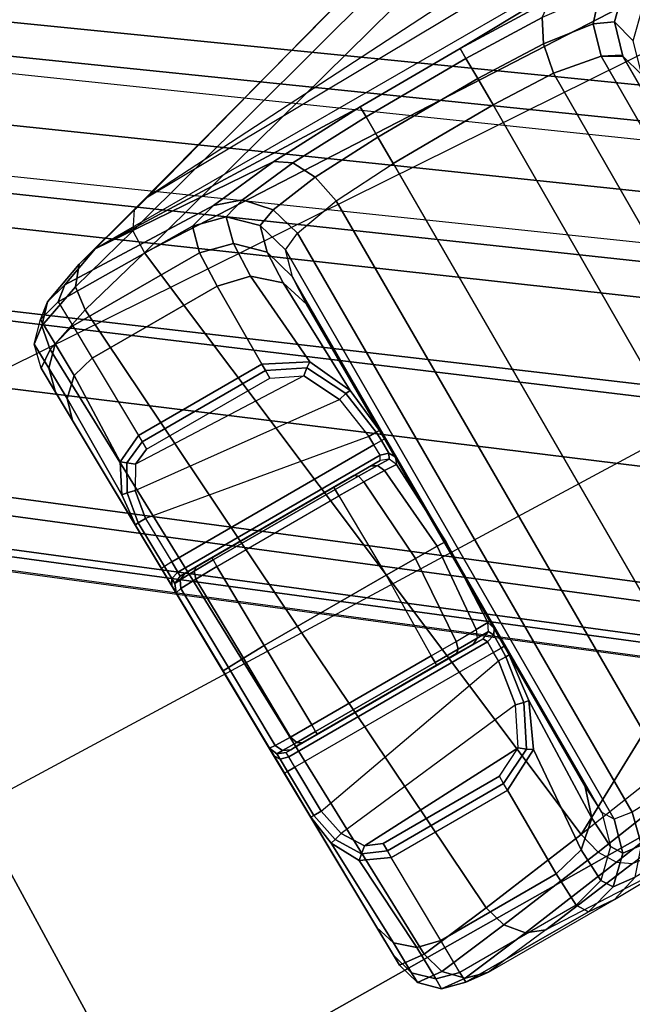
# Model space of a CAD drawing. Units: inches. Extents: x -8 to 290, y -16 to 156.
# Drawn here: x 99 to 99, y 19 to 20 of the extents above; entities that cross this region are included whole.
import ezdxf

# ---------------------------------------------------------------- set-up
doc = ezdxf.new("R2010")
doc.units = ezdxf.units.IN
doc.header["$MEASUREMENT"] = 0
for name, color, linetype in [('A-FURN', 7, 'Continuous'), ('SEAT-BASE', 5, 'Continuous'), ('SEAT-CHASSIS', 5, 'Continuous'), ('SEAT-FABRIC', 5, 'Continuous'), ('SEAT-FRAME', 5, 'Continuous'), ('SEAT-FRAMEEDGE', 5, 'Continuous')]:
    doc.layers.add(name, color=color, linetype=linetype)

# ---------------------------------------------------------------- blocks, each defined once
blk = doc.blocks.new('1cosm_midback_arms_0t')
at = {"layer": 'SEAT-BASE'}
for points in [[(7.2914, 10.7637, 4.6922), (0.4658, 1.9393, 7.7766), (0.4424, 1.9419, 7.726), (7.2698, 10.763, 4.6427)], [(7.2698, 10.763, 4.6427), (6.8454, 10.211, 4.77), (0.9754, 2.6298, 7.4436), (0.4424, 1.9419, 7.726)], [(7.3323, 10.7417, 4.7197), (0.508, 1.9129, 7.8018), (0.4658, 1.9393, 7.7766), (7.2914, 10.7637, 4.6922)], [(7.4859, 10.63, 4.7496), (0.7962, 1.7036, 7.8317), (0.508, 1.9129, 7.8018), (7.3323, 10.7417, 4.7197)], [(7.6412, 10.5172, 4.7597), (1.0852, 1.4936, 7.8418), (0.7962, 1.7036, 7.8317), (7.4859, 10.63, 4.7496)], [(7.7965, 10.4044, 4.7496), (1.3742, 1.2836, 7.8317), (1.0852, 1.4936, 7.8418), (7.6412, 10.5172, 4.7597)], [(7.9501, 10.2928, 4.7197), (1.6623, 1.0743, 7.8018), (1.3742, 1.2836, 7.8317), (7.7965, 10.4044, 4.7496)], [(7.9837, 10.2607, 4.6922), (1.7004, 1.0423, 7.7766), (1.6623, 1.0743, 7.8018), (7.9501, 10.2928, 4.7197)], [(7.9897, 10.2399, 4.6427), (1.7101, 1.0208, 7.726), (1.7004, 1.0423, 7.7766), (7.9837, 10.2607, 4.6922)], [(1.7101, 1.0208, 7.726), (2.1997, 1.7404, 7.4436), (7.5959, 9.6658, 4.77), (7.9897, 10.2399, 4.6427)], [(6.8454, 10.211, 4.77), (0.9754, 2.6298, 7.4436), (0.9834, 2.5971, 7.3655), (6.8519, 10.1815, 4.7009)], [(6.8519, 10.1815, 4.7009), (0.9834, 2.5971, 7.3655), (1.0298, 2.5447, 7.3173), (6.8892, 10.1359, 4.6539)], [(6.8892, 10.1359, 4.6539), (1.0298, 2.5447, 7.3173), (1.343, 2.6014, 7.1322), (6.9772, 10.0734, 4.5728)], [(6.8892, 10.1359, 4.6539), (1.0298, 2.5447, 7.3173), (1.343, 2.6014, 7.1322), (6.9772, 10.0734, 4.5728)], [(6.9772, 10.0734, 4.5728), (1.343, 2.6014, 7.1322), (1.6073, 2.7163, 6.9012), (7.0442, 10.0311, 4.4629)], [(6.9772, 10.0734, 4.5728), (1.343, 2.6014, 7.1322), (1.6073, 2.7163, 6.9012), (7.0442, 10.0311, 4.4629)], [(7.0442, 10.0311, 4.4629), (1.6073, 2.7163, 6.9012), (1.9486, 2.9467, 6.4814), (7.1217, 9.9895, 4.2405)], [(7.0442, 10.0311, 4.4629), (1.6073, 2.7163, 6.9012), (1.9486, 2.9467, 6.4814), (7.1217, 9.9895, 4.2405)], [(7.1217, 9.9895, 4.2405), (1.9486, 2.9467, 6.4814), (2.1944, 3.1839, 6.0034), (7.1552, 9.976, 4.0039)], [(7.1217, 9.9895, 4.2405), (1.9486, 2.9467, 6.4814), (2.1944, 3.1839, 6.0034), (7.1552, 9.976, 4.0039)], [(2.1944, 3.1839, 6.0034), (1.3582, 1.9698, 5.1688), (7.0015, 9.7371, 3.5866), (7.1552, 9.976, 4.0039)], [(7.2766, 9.8878, 4.0039), (7.097, 9.6677, 3.5866), (1.4537, 1.9004, 5.1688), (2.35, 3.0708, 6.0034)], [(7.2766, 9.8878, 4.0039), (2.35, 3.0708, 6.0034), (2.2003, 2.7638, 6.4814), (7.2999, 9.86, 4.2405)], [(7.2766, 9.8878, 4.0039), (2.35, 3.0708, 6.0034), (2.2003, 2.7638, 6.4814), (7.2999, 9.86, 4.2405)], [(7.2999, 9.86, 4.2405), (2.2003, 2.7638, 6.4814), (2.0867, 2.368, 6.9012), (7.3634, 9.7992, 4.4629)], [(7.2999, 9.86, 4.2405), (2.2003, 2.7638, 6.4814), (2.0867, 2.368, 6.9012), (7.3634, 9.7992, 4.4629)], [(7.3634, 9.7992, 4.4629), (2.0867, 2.368, 6.9012), (2.0591, 2.0811, 7.1322), (7.4243, 9.7486, 4.5728)], [(7.3634, 9.7992, 4.4629), (2.0867, 2.368, 6.9012), (2.0591, 2.0811, 7.1322), (7.4243, 9.7486, 4.5728)], [(7.4243, 9.7486, 4.5728), (2.0591, 2.0811, 7.1322), (2.102, 1.7658, 7.3173), (7.5109, 9.6842, 4.6539)], [(7.4243, 9.7486, 4.5728), (2.0591, 2.0811, 7.1322), (2.102, 1.7658, 7.3173), (7.5109, 9.6842, 4.6539)], [(1.4537, 1.9004, 5.1688), (1.3582, 1.9698, 5.1688), (7.0015, 9.7371, 3.5866), (7.097, 9.6677, 3.5866)], [(7.5109, 9.6842, 4.6539), (2.102, 1.7658, 7.3173), (2.1661, 1.7378, 7.3655), (7.5658, 9.6628, 4.7009)], [(7.5658, 9.6628, 4.7009), (2.1661, 1.7378, 7.3655), (2.1997, 1.7404, 7.4436), (7.5959, 9.6658, 4.77)]]:
    blk.add_3dface(points, dxfattribs=at)
at = {"layer": 'SEAT-CHASSIS'}
for points in [[(5.3315, 8.8909, 20.136), (6.1308, 8.9049, 20.0833), (6.1444, 8.8852, 19.9147), (5.3283, 8.8601, 19.948)], [(6.0986, 8.9042, 20.6231), (6.1308, 8.9049, 20.0833), (5.3315, 8.8909, 20.136), (5.3446, 8.891, 20.611)], [(6.0986, 8.9042, 20.6231), (5.3446, 8.891, 20.611), (5.3818, 8.8917, 20.7643), (6.0607, 8.9035, 20.7666)], [(5.3818, 8.8917, 20.7643), (6.0607, 8.9035, 20.7666), (5.8626, 8.9, 20.9228), (5.5882, 8.8952, 20.9256)], [(5.8626, 8.9, 20.9228), (5.5882, 8.8952, 20.9256), (5.6117, 8.8956, 20.9353), (5.8394, 8.8996, 20.9332)], [(5.6117, 8.8956, 20.9353), (5.8394, 8.8996, 20.9332), (5.83, 8.8995, 20.9568), (5.6217, 8.8958, 20.9589)], [(5.7256, 8.8902, 21.0058), (5.6211, 8.8885, 20.9927), (5.6217, 8.8958, 20.9644), (5.7252, 8.8976, 20.978)], [(5.83, 8.8995, 20.9568), (5.6217, 8.8958, 20.9589), (5.6217, 8.8958, 20.9644), (5.8301, 8.8995, 20.9621)], [(5.6217, 8.8958, 20.9644), (5.8301, 8.8995, 20.9621), (5.7252, 8.8976, 20.978)], [(5.8313, 8.8922, 20.9905), (5.7256, 8.8902, 21.0058), (5.7252, 8.8976, 20.978), (5.8301, 8.8995, 20.9621)], [(5.8394, 8.8996, 20.9332), (5.83, 8.8995, 20.9568), (5.8399, 8.8955, 20.9567), (5.8465, 8.8956, 20.94)], [(5.83, 8.8995, 20.9568), (5.8301, 8.8995, 20.9621), (5.84, 8.8955, 20.962), (5.8399, 8.8955, 20.9567)], [(5.8313, 8.8922, 20.9905), (5.8301, 8.8995, 20.9621), (5.84, 8.8955, 20.962), (5.8406, 8.8878, 20.9882)], [(5.8626, 8.9, 20.9228), (5.8394, 8.8996, 20.9332), (5.8465, 8.8956, 20.94), (5.8629, 8.896, 20.9327)], [(5.9209, 8.901, 20.9212), (6.0607, 8.9035, 20.7666), (5.8626, 8.9, 20.9228)], [(5.9212, 8.897, 20.9311), (5.8629, 8.896, 20.9327), (5.8626, 8.9, 20.9228), (5.9209, 8.901, 20.9212)], [(5.9215, 8.8871, 20.9351), (5.8632, 8.8861, 20.9367), (5.8629, 8.896, 20.9327), (5.9212, 8.897, 20.9311)], [(6.0859, 8.8964, 20.7789), (5.9586, 8.897, 20.9227), (5.9209, 8.901, 20.9212), (6.0607, 8.9035, 20.7666)], [(5.9574, 8.8909, 20.931), (5.9212, 8.897, 20.9311), (5.9209, 8.901, 20.9212), (5.9586, 8.897, 20.9227)], [(5.9553, 8.8814, 20.9342), (5.9215, 8.8871, 20.9351), (5.9212, 8.897, 20.9311), (5.9574, 8.8909, 20.931)], [(5.9874, 8.8738, 20.9311), (5.9574, 8.8909, 20.931), (5.9586, 8.897, 20.9227), (5.9922, 8.88, 20.9247)], [(6.1045, 8.8761, 20.7878), (5.9922, 8.88, 20.9247), (5.9586, 8.897, 20.9227), (6.0859, 8.8964, 20.7789)], [(6.1265, 8.8971, 20.6248), (6.0859, 8.8964, 20.7789), (6.0607, 8.9035, 20.7666), (6.0986, 8.9042, 20.6231)], [(6.1471, 8.8769, 20.626), (6.1045, 8.8761, 20.7878), (6.0859, 8.8964, 20.7789), (6.1265, 8.8971, 20.6248)], [(6.0986, 8.9042, 20.6231), (6.1308, 8.9049, 20.0833), (6.1588, 8.8978, 20.0849), (6.1265, 8.8971, 20.6248)], [(6.1265, 8.8971, 20.6248), (6.1588, 8.8978, 20.0849), (6.1794, 8.8775, 20.0861), (6.1471, 8.8769, 20.626)], [(6.1588, 8.8978, 20.0849), (6.1725, 8.8797, 19.9197), (6.1444, 8.8852, 19.9147), (6.1308, 8.9049, 20.0833)], [(6.1794, 8.8775, 20.0861), (6.1931, 8.8605, 19.9271), (6.1725, 8.8797, 19.9197), (6.1588, 8.8978, 20.0849)], [(5.3315, 8.8909, 20.136), (5.3283, 8.8601, 19.948), (5.3007, 8.8524, 19.95), (5.3038, 8.8831, 20.1367)], [(5.3446, 8.891, 20.611), (5.3315, 8.8909, 20.136), (5.3038, 8.8831, 20.1367), (5.3169, 8.8832, 20.6117)], [(5.3818, 8.8917, 20.7643), (5.3446, 8.891, 20.611), (5.3169, 8.8832, 20.6117), (5.3569, 8.8839, 20.7763)], [(5.4918, 8.8889, 20.9274), (5.3569, 8.8839, 20.7763), (5.3388, 8.8634, 20.7852), (5.4587, 8.871, 20.93)], [(5.5294, 8.8942, 20.9252), (5.3818, 8.8917, 20.7643), (5.3569, 8.8839, 20.7763), (5.4918, 8.8889, 20.9274)], [(5.5882, 8.8952, 20.9256), (5.3818, 8.8917, 20.7643), (5.5294, 8.8942, 20.9252)], [(5.4918, 8.8889, 20.9274), (5.4587, 8.871, 20.93), (5.4638, 8.8649, 20.9364), (5.4933, 8.8829, 20.9357)], [(5.5294, 8.8942, 20.9252), (5.4918, 8.8889, 20.9274), (5.4933, 8.8829, 20.9357), (5.5294, 8.8901, 20.935)], [(5.5294, 8.8901, 20.935), (5.4933, 8.8829, 20.9357), (5.4959, 8.8734, 20.9388), (5.5295, 8.8803, 20.9391)], [(5.5882, 8.8952, 20.9256), (5.5294, 8.8942, 20.9252), (5.5294, 8.8901, 20.935), (5.5882, 8.8912, 20.9354)], [(5.5882, 8.8912, 20.9354), (5.5294, 8.8901, 20.935), (5.5295, 8.8803, 20.9391), (5.5883, 8.8813, 20.9395)], [(5.6117, 8.8956, 20.9353), (5.5882, 8.8952, 20.9256), (5.5882, 8.8912, 20.9354), (5.6049, 8.8915, 20.9423)], [(5.6049, 8.8915, 20.9423), (5.5882, 8.8912, 20.9354), (5.5883, 8.8813, 20.9395), (5.6021, 8.8816, 20.9453)], [(5.6119, 8.8916, 20.959), (5.6049, 8.8915, 20.9423), (5.6021, 8.8816, 20.9453), (5.6079, 8.8818, 20.959)], [(5.6217, 8.8958, 20.9589), (5.6117, 8.8956, 20.9353), (5.6049, 8.8915, 20.9423), (5.6119, 8.8916, 20.959)], [(5.6119, 8.8916, 20.9645), (5.6119, 8.884, 20.9906), (5.6081, 8.8755, 20.9857), (5.6079, 8.8818, 20.9646)], [(5.6119, 8.8916, 20.9645), (5.6119, 8.8916, 20.959), (5.6079, 8.8818, 20.959), (5.6079, 8.8818, 20.9646)], [(5.6211, 8.8885, 20.9927), (5.6207, 8.8683, 21.0137), (5.6118, 8.8654, 21.0091), (5.6119, 8.884, 20.9906)], [(5.6217, 8.8958, 20.9644), (5.6211, 8.8885, 20.9927), (5.6119, 8.884, 20.9906), (5.6119, 8.8916, 20.9645)], [(5.6217, 8.8958, 20.9644), (5.6217, 8.8958, 20.9589), (5.6119, 8.8916, 20.959), (5.6119, 8.8916, 20.9645)], [(5.7261, 8.8698, 21.0262), (5.6207, 8.8683, 21.0137), (5.6211, 8.8885, 20.9927), (5.7256, 8.8902, 21.0058)], [(5.8322, 8.8719, 21.0115), (5.7261, 8.8698, 21.0262), (5.7256, 8.8902, 21.0058), (5.8313, 8.8922, 20.9905)], [(5.8322, 8.8719, 21.0115), (5.8313, 8.8922, 20.9905), (5.8406, 8.8878, 20.9882), (5.8411, 8.8689, 21.0069)], [(5.8465, 8.8956, 20.94), (5.8399, 8.8955, 20.9567), (5.8441, 8.8857, 20.9566), (5.8496, 8.8858, 20.9428)], [(5.8399, 8.8955, 20.9567), (5.84, 8.8955, 20.962), (5.8441, 8.8857, 20.962), (5.8441, 8.8857, 20.9566)], [(5.8406, 8.8878, 20.9882), (5.84, 8.8955, 20.962), (5.8441, 8.8857, 20.962), (5.8443, 8.8793, 20.9833)], [(5.8411, 8.8689, 21.0069), (5.8406, 8.8878, 20.9882), (5.8443, 8.8793, 20.9833), (5.8445, 8.864, 20.9983)], [(5.8441, 8.8857, 20.9566), (5.8441, 8.6203, 20.9566), (5.8494, 8.6175, 20.9429), (5.8496, 8.8858, 20.9428)], [(5.8443, 8.8793, 20.9833), (5.8443, 8.6336, 20.9811), (5.8441, 8.6203, 20.9566), (5.8441, 8.8857, 20.962)], [(5.8441, 8.6203, 20.9566), (5.8441, 8.8857, 20.962), (5.8441, 8.8857, 20.9566)], [(5.8629, 8.896, 20.9327), (5.8465, 8.8956, 20.94), (5.8496, 8.8858, 20.9428), (5.8632, 8.8861, 20.9367)], [(5.8496, 8.8858, 20.9428), (5.8494, 8.6175, 20.9429), (5.8632, 8.6177, 20.9367), (5.8632, 8.8861, 20.9367)], [(5.8632, 8.6177, 20.9367), (5.8745, 8.6178, 20.9364), (5.9215, 8.8871, 20.9351), (5.8632, 8.8861, 20.9367)], [(5.9553, 8.8814, 20.9342), (5.928, 8.6258, 20.935), (5.8745, 8.6178, 20.9364), (5.9215, 8.8871, 20.9351)], [(5.9813, 8.8661, 20.9335), (5.9553, 8.8814, 20.9342), (5.9574, 8.8909, 20.931), (5.9874, 8.8738, 20.9311)], [(5.3038, 8.8831, 20.1367), (5.3007, 8.8524, 19.95), (5.2807, 8.8328, 19.9562), (5.2837, 8.8625, 20.1373)], [(5.3169, 8.8832, 20.6117), (5.3038, 8.8831, 20.1367), (5.2837, 8.8625, 20.1373), (5.2968, 8.8627, 20.6123)], [(5.3569, 8.8839, 20.7763), (5.3169, 8.8832, 20.6117), (5.2968, 8.8627, 20.6123), (5.3388, 8.8634, 20.7852)], [(5.3283, 8.8601, 19.948), (6.1444, 8.8852, 19.9147), (6.1636, 8.8276, 19.7709), (5.3386, 8.7717, 19.7795)], [(5.4933, 8.8829, 20.9357), (5.4638, 8.8649, 20.9364), (5.4701, 8.8574, 20.9387), (5.4959, 8.8734, 20.9388)], [(5.5235, 8.6258, 20.939), (5.4959, 8.8734, 20.9388), (5.5295, 8.8803, 20.9391), (5.577, 8.6178, 20.9394)], [(5.5295, 8.8803, 20.9391), (5.577, 8.6178, 20.9394), (5.5883, 8.6177, 20.9395), (5.5883, 8.8813, 20.9395)], [(5.6021, 8.8816, 20.9453), (5.6022, 8.6175, 20.9454), (5.5883, 8.6177, 20.9395), (5.5883, 8.8813, 20.9395)], [(5.6079, 8.8818, 20.959), (5.6079, 8.6203, 20.959), (5.6022, 8.6175, 20.9454), (5.6021, 8.8816, 20.9453)], [(5.6081, 8.6336, 20.9835), (5.6081, 8.8755, 20.9857), (5.6079, 8.8818, 20.9646), (5.6079, 8.6203, 20.959)], [(5.6079, 8.8818, 20.9646), (5.6079, 8.6203, 20.959), (5.6079, 8.8818, 20.959)], [(5.6119, 8.884, 20.9906), (5.6118, 8.8654, 21.0091), (5.6083, 8.8604, 21.0007), (5.6081, 8.8755, 20.9857)], [(5.6083, 8.8604, 21.0007), (5.6083, 8.6553, 21.0002), (5.6081, 8.6336, 20.9835), (5.6081, 8.8755, 20.9857)], [(5.8445, 8.6553, 20.9978), (5.8445, 8.864, 20.9983), (5.8443, 8.8793, 20.9833), (5.8443, 8.6336, 20.9811)], [(5.9722, 8.648, 20.9337), (5.9813, 8.8661, 20.9335), (5.9553, 8.8814, 20.9342), (5.928, 8.6258, 20.935)], [(5.9995, 8.8466, 20.9313), (5.9874, 8.8738, 20.9311), (5.9922, 8.88, 20.9247), (6.008, 8.8466, 20.9261)], [(6.1113, 8.8483, 20.7909), (6.008, 8.8466, 20.9261), (5.9922, 8.88, 20.9247), (6.1045, 8.8761, 20.7878)], [(6.1546, 8.849, 20.6264), (6.1113, 8.8483, 20.7909), (6.1045, 8.8761, 20.7878), (6.1471, 8.8769, 20.626)], [(6.1725, 8.8797, 19.9197), (6.1919, 8.8242, 19.7778), (6.1636, 8.8276, 19.7709), (6.1444, 8.8852, 19.9147)], [(6.1471, 8.8769, 20.626), (6.1794, 8.8775, 20.0861), (6.1869, 8.8497, 20.0865), (6.1546, 8.849, 20.6264)], [(6.1931, 8.8605, 19.9271), (6.2124, 8.8074, 19.7905), (6.1919, 8.8242, 19.7778), (6.1725, 8.8797, 19.9197)], [(6.1869, 8.8497, 20.0865), (6.2002, 8.8333, 19.9347), (6.1931, 8.8605, 19.9271), (6.1794, 8.8775, 20.0861)], [(5.3388, 8.8634, 20.7852), (5.2968, 8.8627, 20.6123), (5.2894, 8.8349, 20.6125), (5.3322, 8.8356, 20.7886)], [(5.4587, 8.871, 20.93), (5.3388, 8.8634, 20.7852), (5.3322, 8.8356, 20.7886), (5.4433, 8.8373, 20.9318)], [(5.4587, 8.871, 20.93), (5.4433, 8.8373, 20.9318), (5.452, 8.8373, 20.9368), (5.4638, 8.8649, 20.9364)], [(5.4638, 8.8649, 20.9364), (5.452, 8.8373, 20.9368), (5.4618, 8.8373, 20.9386), (5.4701, 8.8574, 20.9387)], [(5.4701, 8.8574, 20.9387), (5.4793, 8.648, 20.9387), (5.5235, 8.6258, 20.939), (5.4959, 8.8734, 20.9388)], [(5.6118, 8.8654, 21.0091), (5.6118, 8.8402, 21.0159), (5.6083, 8.8402, 21.0061), (5.6083, 8.8604, 21.0007)], [(5.6207, 8.8683, 21.0137), (5.6206, 8.8402, 21.0215), (5.6118, 8.8402, 21.0159), (5.6118, 8.8654, 21.0091)], [(5.7267, 8.842, 21.0336), (5.6206, 8.8402, 21.0215), (5.6207, 8.8683, 21.0137), (5.7261, 8.8698, 21.0262)], [(5.8326, 8.8437, 21.0194), (5.7267, 8.842, 21.0336), (5.7261, 8.8698, 21.0262), (5.8322, 8.8719, 21.0115)], [(5.8326, 8.8437, 21.0194), (5.8322, 8.8719, 21.0115), (5.8411, 8.8689, 21.0069), (5.8413, 8.8437, 21.0136)], [(5.8413, 8.8437, 21.0136), (5.8411, 8.8689, 21.0069), (5.8445, 8.864, 20.9983), (5.8445, 8.8437, 21.0037)], [(5.8445, 8.8437, 21.0037), (5.8445, 8.6818, 21.0037), (5.8445, 8.6553, 20.9978), (5.8445, 8.864, 20.9983)], [(5.9897, 8.8466, 20.9332), (5.9897, 8.683, 20.9332), (5.9722, 8.648, 20.9337), (5.9813, 8.8661, 20.9335)], [(5.9897, 8.8466, 20.9332), (5.9813, 8.8661, 20.9335), (5.9874, 8.8738, 20.9311), (5.9995, 8.8466, 20.9313)], [(5.2837, 8.8625, 20.1373), (5.2807, 8.8328, 19.9562), (5.2732, 8.8065, 19.9651), (5.2763, 8.8347, 20.1375)], [(5.2968, 8.8627, 20.6123), (5.2837, 8.8625, 20.1373), (5.2763, 8.8347, 20.1375), (5.2894, 8.8349, 20.6125)], [(5.3007, 8.8524, 19.95), (5.3113, 8.7639, 19.7823), (5.291, 8.747, 19.7929), (5.2807, 8.8328, 19.9562)], [(5.3283, 8.8601, 19.948), (5.3386, 8.7717, 19.7795), (5.3113, 8.7639, 19.7823), (5.3007, 8.8524, 19.95)], [(5.4618, 8.8373, 20.9386), (5.4618, 8.683, 20.9386), (5.4793, 8.648, 20.9387), (5.4701, 8.8574, 20.9387)], [(5.6083, 8.6818, 21.0061), (5.6083, 8.8402, 21.0061), (5.6083, 8.8604, 21.0007), (5.6083, 8.6553, 21.0002)], [(6.2002, 8.8333, 19.9347), (6.2184, 8.7826, 19.805), (6.2124, 8.8074, 19.7905), (6.1931, 8.8605, 19.9271)], [(5.6118, 8.8402, 21.0159), (5.6118, 8.6818, 21.0159), (5.6083, 8.6818, 21.0061), (5.6083, 8.8402, 21.0061)], [(5.6206, 8.8402, 21.0215), (5.6206, 8.6818, 21.0215), (5.6118, 8.6818, 21.0159), (5.6118, 8.8402, 21.0159)], [(5.7267, 8.842, 21.0336), (5.7267, 8.6805, 21.0336), (5.6206, 8.6818, 21.0215), (5.6206, 8.8402, 21.0215)], [(5.8326, 8.8437, 21.0194), (5.8326, 8.6818, 21.0194), (5.7267, 8.6805, 21.0336), (5.7267, 8.842, 21.0336)], [(5.8326, 8.8437, 21.0194), (5.8326, 8.6818, 21.0194), (5.8413, 8.6818, 21.0136), (5.8413, 8.8437, 21.0136)], [(5.8413, 8.8437, 21.0136), (5.8413, 8.6818, 21.0136), (5.8445, 8.6818, 21.0037), (5.8445, 8.8437, 21.0037)], [(5.9897, 8.8466, 20.9332), (5.9897, 8.683, 20.9332), (5.9995, 8.6831, 20.9313), (5.9995, 8.8466, 20.9313)], [(5.9995, 8.8466, 20.9313), (5.9995, 8.6831, 20.9313), (6.008, 8.683, 20.9261), (6.008, 8.8466, 20.9261)], [(6.008, 8.8466, 20.9261), (6.008, 8.683, 20.9261), (6.1113, 8.6826, 20.7909), (6.1113, 8.8483, 20.7909)], [(6.1113, 8.8483, 20.7909), (6.1113, 8.6826, 20.7909), (6.1546, 8.6809, 20.6264), (6.1546, 8.849, 20.6264)], [(6.1546, 8.849, 20.6264), (6.1546, 8.6809, 20.6264), (6.1852, 8.6726, 20.1145), (6.1869, 8.8497, 20.0865)], [(6.1935, 8.6401, 20.0008), (6.2002, 8.8333, 19.9347), (6.1869, 8.8497, 20.0865), (6.1852, 8.6726, 20.1145)], [(5.2759, 8.6722, 20.1203), (5.2763, 8.8347, 20.1375), (5.2732, 8.8065, 19.9651), (5.273, 8.6393, 20.0024)], [(5.2807, 8.8328, 19.9562), (5.291, 8.747, 19.7929), (5.2823, 8.725, 19.8088), (5.2732, 8.8065, 19.9651)], [(5.2894, 8.6806, 20.6125), (5.2894, 8.8349, 20.6125), (5.2763, 8.8347, 20.1375), (5.2759, 8.6722, 20.1203)], [(5.3322, 8.8356, 20.7886), (5.3322, 8.6826, 20.7886), (5.2894, 8.6806, 20.6125), (5.2894, 8.8349, 20.6125)], [(5.4433, 8.8373, 20.9318), (5.4433, 8.683, 20.9318), (5.3322, 8.6826, 20.7886), (5.3322, 8.8356, 20.7886)], [(5.4433, 8.8373, 20.9318), (5.4433, 8.683, 20.9318), (5.452, 8.683, 20.9368), (5.452, 8.8373, 20.9368)], [(5.452, 8.8373, 20.9368), (5.452, 8.683, 20.9368), (5.4618, 8.683, 20.9386), (5.4618, 8.8373, 20.9386)], [(6.2027, 8.5546, 19.9181), (6.2184, 8.7826, 19.805), (6.2002, 8.8333, 19.9347), (6.1935, 8.6401, 20.0008)], [(5.3386, 8.7717, 19.7795), (6.1636, 8.8276, 19.7709), (6.1861, 8.7359, 19.6465), (5.3567, 8.635, 19.648)], [(6.1919, 8.8242, 19.7778), (6.2148, 8.7347, 19.6542), (6.1861, 8.7359, 19.6465), (6.1636, 8.8276, 19.7709)], [(6.2124, 8.8074, 19.7905), (6.235, 8.7212, 19.6713), (6.2148, 8.7347, 19.6542), (6.1919, 8.8242, 19.7778)], [(5.2732, 8.8065, 19.9651), (5.273, 8.6393, 20.0024), (5.2745, 8.553, 19.9137), (5.2823, 8.725, 19.8088)], [(6.2184, 8.7826, 19.805), (6.2398, 8.7004, 19.6919), (6.235, 8.7212, 19.6713), (6.2124, 8.8074, 19.7905)], [(6.2072, 8.4373, 19.8877), (6.2184, 8.7826, 19.805), (6.2027, 8.5546, 19.9181)], [(6.2177, 7.7547, 19.8645), (6.2184, 8.7826, 19.805), (6.2072, 8.4373, 19.8877), (6.2079, 8.3043, 19.8879)], [(6.2177, 7.7547, 19.8645), (6.2184, 8.7826, 19.805), (6.2398, 8.7004, 19.6919), (6.2554, 7.6755, 19.6915)], [(5.3113, 8.7639, 19.7823), (5.3297, 8.6283, 19.6526), (5.3089, 8.6159, 19.667), (5.291, 8.747, 19.7929)], [(5.3386, 8.7717, 19.7795), (5.3567, 8.635, 19.648), (5.3297, 8.6283, 19.6526), (5.3113, 8.7639, 19.7823)], [(5.291, 8.747, 19.7929), (5.3089, 8.6159, 19.667), (5.2986, 8.6004, 19.6882), (5.2823, 8.725, 19.8088)], [(6.1861, 8.7359, 19.6465), (6.1409, 7.7815, 18.8512), (5.8199, 7.7782, 18.9799), (5.3567, 8.635, 19.648)], [(6.1861, 8.7359, 19.6465), (6.4333, 7.7851, 18.6667), (6.1409, 7.7815, 18.8512)], [(6.4639, 7.7939, 18.6667), (6.2148, 8.7347, 19.6542), (6.1861, 8.7359, 19.6465), (6.4333, 7.7851, 18.6667)], [(6.4907, 7.7858, 18.6819), (6.235, 8.7212, 19.6713), (6.2148, 8.7347, 19.6542), (6.4639, 7.7939, 18.6667)], [(5.2745, 8.553, 19.9137), (5.2823, 8.725, 19.8088), (5.2986, 8.6004, 19.6882), (5.276, 8.4361, 19.8814)], [(6.4997, 7.7651, 18.7044), (6.2398, 8.7004, 19.6919), (6.235, 8.7212, 19.6713), (6.4907, 7.7858, 18.6819)], [(6.302, 7.5699, 19.5368), (6.2398, 8.7004, 19.6919), (6.4997, 7.7651, 18.7044), (6.5415, 7.091, 18.9023)], [(6.2554, 7.6755, 19.6915), (6.302, 7.5699, 19.5368), (6.2398, 8.7004, 19.6919)], [(5.2894, 8.6806, 20.6125), (5.3322, 8.6826, 20.7886), (5.3416, 8.6437, 20.7845), (5.2998, 8.6417, 20.6129)], [(5.3322, 8.6826, 20.7886), (5.4433, 8.683, 20.9318), (5.4687, 8.6339, 20.9301), (5.3416, 8.6437, 20.7845)], [(5.452, 8.683, 20.9368), (5.473, 8.6404, 20.9364), (5.4687, 8.6339, 20.9301), (5.4433, 8.683, 20.9318)], [(5.4618, 8.683, 20.9386), (5.4793, 8.648, 20.9387), (5.473, 8.6404, 20.9364), (5.452, 8.683, 20.9368)], [(5.9897, 8.683, 20.9332), (5.9722, 8.648, 20.9337), (5.9784, 8.6404, 20.9313), (5.9995, 8.6831, 20.9313)], [(5.9995, 8.6831, 20.9313), (5.9784, 8.6404, 20.9313), (5.9827, 8.6339, 20.9249), (6.008, 8.683, 20.9261)], [(6.1113, 8.6826, 20.7909), (6.008, 8.683, 20.9261), (5.9827, 8.6339, 20.9249), (6.102, 8.6438, 20.7867)], [(6.1546, 8.6809, 20.6264), (6.1113, 8.6826, 20.7909), (6.102, 8.6438, 20.7867), (6.1443, 8.642, 20.6264)], [(5.2759, 8.6722, 20.1203), (5.273, 8.6393, 20.0024), (5.2833, 8.6059, 20.0221), (5.2862, 8.6332, 20.1207)], [(5.2894, 8.6806, 20.6125), (5.2759, 8.6722, 20.1203), (5.2862, 8.6332, 20.1207), (5.2998, 8.6417, 20.6129)], [(5.6118, 8.6818, 21.0159), (5.6118, 8.6511, 21.009), (5.6083, 8.6553, 21.0002), (5.6083, 8.6818, 21.0061)], [(5.6206, 8.6818, 21.0215), (5.6206, 8.6487, 21.014), (5.6118, 8.6511, 21.009), (5.6118, 8.6818, 21.0159)], [(5.7267, 8.6805, 21.0336), (5.6206, 8.6818, 21.0215), (5.6206, 8.6487, 21.014), (5.7266, 8.6415, 21.0233)], [(5.8326, 8.6818, 21.0194), (5.7267, 8.6805, 21.0336), (5.7266, 8.6415, 21.0233), (5.8324, 8.6487, 21.0118)], [(5.8412, 8.6511, 21.0067), (5.8413, 8.6818, 21.0136), (5.8326, 8.6818, 21.0194), (5.8324, 8.6487, 21.0118)], [(5.8445, 8.6553, 20.9978), (5.8445, 8.6818, 21.0037), (5.8413, 8.6818, 21.0136), (5.8412, 8.6511, 21.0067)], [(6.1443, 8.642, 20.6264), (6.1749, 8.6337, 20.1145), (6.1852, 8.6726, 20.1145), (6.1546, 8.6809, 20.6264)], [(6.1935, 8.6401, 20.0008), (6.1852, 8.6726, 20.1145), (6.1749, 8.6337, 20.1145), (6.1823, 8.6077, 20.0188)], [(5.4793, 8.648, 20.9387), (5.5235, 8.6258, 20.939), (5.5211, 8.6162, 20.9359), (5.473, 8.6404, 20.9364)], [(5.6118, 8.6511, 21.009), (5.6117, 8.626, 20.9898), (5.6081, 8.6336, 20.9835), (5.6083, 8.6553, 21.0002)], [(5.6206, 8.6487, 21.014), (5.6208, 8.6219, 20.9929), (5.6117, 8.626, 20.9898), (5.6118, 8.6511, 21.009)], [(5.7266, 8.6415, 21.0233), (5.6206, 8.6487, 21.014), (5.6208, 8.6219, 20.9929), (5.7263, 8.6128, 20.995)], [(5.8324, 8.6487, 21.0118), (5.7266, 8.6415, 21.0233), (5.7263, 8.6128, 20.995), (5.8318, 8.6219, 20.9908)], [(5.8408, 8.626, 20.9875), (5.8412, 8.6511, 21.0067), (5.8324, 8.6487, 21.0118), (5.8318, 8.6219, 20.9908)], [(5.8443, 8.6336, 20.9811), (5.8445, 8.6553, 20.9978), (5.8412, 8.6511, 21.0067), (5.8408, 8.626, 20.9875)], [(5.9722, 8.648, 20.9337), (5.928, 8.6258, 20.935), (5.9304, 8.6162, 20.9317), (5.9784, 8.6404, 20.9313)], [(5.273, 8.6393, 20.0024), (5.2745, 8.553, 19.9137), (5.2837, 8.5334, 19.9486), (5.2833, 8.6059, 20.0221)], [(5.2998, 8.6417, 20.6129), (5.2862, 8.6332, 20.1207), (5.3144, 8.6045, 20.1204), (5.328, 8.6129, 20.6126)], [(5.2998, 8.6417, 20.6129), (5.3416, 8.6437, 20.7845), (5.367, 8.615, 20.7725), (5.328, 8.6129, 20.6126)], [(5.3416, 8.6437, 20.7845), (5.4687, 8.6339, 20.9301), (5.5201, 8.6101, 20.9276), (5.367, 8.615, 20.7725)], [(5.473, 8.6404, 20.9364), (5.5211, 8.6162, 20.9359), (5.5201, 8.6101, 20.9276), (5.4687, 8.6339, 20.9301)], [(5.9784, 8.6404, 20.9313), (5.9304, 8.6162, 20.9317), (5.9312, 8.6101, 20.9234), (5.9827, 8.6339, 20.9249)], [(6.102, 8.6438, 20.7867), (5.9827, 8.6339, 20.9249), (5.9312, 8.6101, 20.9234), (6.0767, 8.6151, 20.7745)], [(6.1443, 8.642, 20.6264), (6.102, 8.6438, 20.7867), (6.0767, 8.6151, 20.7745), (6.1161, 8.6132, 20.6252)], [(6.1161, 8.6132, 20.6252), (6.1467, 8.6049, 20.1133), (6.1749, 8.6337, 20.1145), (6.1443, 8.642, 20.6264)], [(6.2027, 8.5546, 19.9181), (6.1935, 8.6401, 20.0008), (6.1823, 8.6077, 20.0188), (6.1903, 8.5364, 19.9479)], [(5.2862, 8.6332, 20.1207), (5.2833, 8.6059, 20.0221), (5.3114, 8.5812, 20.0365), (5.3144, 8.6045, 20.1204)], [(5.4554, 7.7671, 19.0583), (5.3297, 8.6283, 19.6526), (5.3089, 8.6159, 19.667), (5.4354, 7.754, 19.0729)], [(5.4817, 7.775, 19.0527), (5.3567, 8.635, 19.648), (5.3297, 8.6283, 19.6526), (5.4554, 7.7671, 19.0583)], [(5.8199, 7.7782, 18.9799), (5.4817, 7.775, 19.0527), (5.3567, 8.635, 19.648)], [(5.5235, 8.6258, 20.939), (5.577, 8.6178, 20.9394), (5.5768, 8.608, 20.9354), (5.5211, 8.6162, 20.9359)], [(5.6117, 8.6107, 20.9614), (5.6117, 8.626, 20.9898), (5.6081, 8.6336, 20.9835), (5.6079, 8.6203, 20.959)], [(5.6212, 8.6063, 20.9627), (5.6208, 8.6219, 20.9929), (5.6117, 8.626, 20.9898), (5.6117, 8.6107, 20.9614)], [(5.8403, 8.6108, 20.9594), (5.8408, 8.626, 20.9875), (5.8318, 8.6219, 20.9908), (5.8308, 8.6063, 20.9606)], [(5.8441, 8.6203, 20.9566), (5.8443, 8.6336, 20.9811), (5.8408, 8.626, 20.9875), (5.8403, 8.6108, 20.9594)], [(5.928, 8.6258, 20.935), (5.8745, 8.6178, 20.9364), (5.8746, 8.608, 20.9324), (5.9304, 8.6162, 20.9317)], [(6.1823, 8.6077, 20.0188), (6.1749, 8.6337, 20.1145), (6.1467, 8.6049, 20.1133), (6.1549, 8.5831, 20.0306)], [(5.4354, 7.754, 19.0729), (5.3089, 8.6159, 19.667), (5.2986, 8.6004, 19.6882), (5.4255, 7.7381, 19.0938)], [(5.328, 8.6129, 20.6126), (5.367, 8.615, 20.7725), (5.4018, 8.6038, 20.7558), (5.3668, 8.6019, 20.6117)], [(5.367, 8.615, 20.7725), (5.5201, 8.6101, 20.9276), (5.5768, 8.6038, 20.9256), (5.4018, 8.6038, 20.7558)], [(5.5211, 8.6162, 20.9359), (5.5768, 8.608, 20.9354), (5.5768, 8.6038, 20.9256), (5.5201, 8.6101, 20.9276)], [(5.577, 8.6178, 20.9394), (5.5883, 8.6177, 20.9395), (5.5882, 8.6078, 20.9355), (5.5768, 8.608, 20.9354)], [(5.5883, 8.6177, 20.9395), (5.6022, 8.6175, 20.9454), (5.6051, 8.6076, 20.9426), (5.5882, 8.6078, 20.9355)], [(5.6022, 8.6175, 20.9454), (5.6079, 8.6203, 20.959), (5.6117, 8.6107, 20.9614), (5.6051, 8.6076, 20.9426)], [(5.7263, 8.6128, 20.995), (5.6208, 8.6219, 20.9929), (5.6212, 8.6063, 20.9627), (5.7259, 8.6018, 20.9563)], [(5.8318, 8.6219, 20.9908), (5.7263, 8.6128, 20.995), (5.7259, 8.6018, 20.9563), (5.8308, 8.6063, 20.9606)], [(5.8441, 8.6203, 20.9566), (5.8494, 8.6175, 20.9429), (5.8465, 8.6076, 20.9402), (5.8403, 8.6108, 20.9594)], [(5.8494, 8.6175, 20.9429), (5.8632, 8.6177, 20.9367), (5.8633, 8.6078, 20.9327), (5.8465, 8.6076, 20.9402)], [(5.8745, 8.6178, 20.9364), (5.8632, 8.6177, 20.9367), (5.8633, 8.6078, 20.9327), (5.8746, 8.608, 20.9324)], [(5.9304, 8.6162, 20.9317), (5.8746, 8.608, 20.9324), (5.8744, 8.6038, 20.9226), (5.9312, 8.6101, 20.9234)], [(6.0767, 8.6151, 20.7745), (5.9312, 8.6101, 20.9234), (5.8744, 8.6038, 20.9226), (6.042, 8.6039, 20.7577)], [(6.1161, 8.6132, 20.6252), (6.0767, 8.6151, 20.7745), (6.042, 8.6039, 20.7577), (6.0774, 8.6022, 20.6231)], [(5.3144, 8.6045, 20.1204), (5.3114, 8.5812, 20.0365), (5.3499, 8.5715, 20.0419), (5.3532, 8.5935, 20.1195)], [(5.328, 8.6129, 20.6126), (5.3144, 8.6045, 20.1204), (5.3532, 8.5935, 20.1195), (5.3668, 8.6019, 20.6117)], [(5.3668, 8.6019, 20.6117), (6.0774, 8.6022, 20.6231), (6.042, 8.6039, 20.7577), (5.4018, 8.6038, 20.7558)], [(6.042, 8.6039, 20.7577), (5.4018, 8.6038, 20.7558), (5.5882, 8.6036, 20.9257), (5.8631, 8.6036, 20.9229)], [(5.5882, 8.6036, 20.9257), (5.5768, 8.6038, 20.9256), (5.4018, 8.6038, 20.7558)], [(5.5768, 8.608, 20.9354), (5.5882, 8.6078, 20.9355), (5.5882, 8.6036, 20.9257), (5.5768, 8.6038, 20.9256)], [(5.5882, 8.6078, 20.9355), (5.6051, 8.6076, 20.9426), (5.612, 8.6034, 20.9358), (5.5882, 8.6036, 20.9257)], [(5.5882, 8.6036, 20.9257), (5.8631, 8.6036, 20.9229), (5.8394, 8.6034, 20.9335), (5.612, 8.6034, 20.9358)], [(5.6051, 8.6076, 20.9426), (5.6117, 8.6107, 20.9614), (5.6212, 8.6063, 20.9627), (5.612, 8.6034, 20.9358)], [(5.7259, 8.6018, 20.9563), (5.6212, 8.6063, 20.9627), (5.612, 8.6034, 20.9358)], [(5.8394, 8.6034, 20.9335), (5.612, 8.6034, 20.9358), (5.7259, 8.6018, 20.9563)], [(5.7259, 8.6018, 20.9563), (5.8394, 8.6034, 20.9335), (5.8308, 8.6063, 20.9606)], [(5.8403, 8.6108, 20.9594), (5.8465, 8.6076, 20.9402), (5.8394, 8.6034, 20.9335), (5.8308, 8.6063, 20.9606)], [(5.8465, 8.6076, 20.9402), (5.8633, 8.6078, 20.9327), (5.8631, 8.6036, 20.9229), (5.8394, 8.6034, 20.9335)], [(5.8746, 8.608, 20.9324), (5.8633, 8.6078, 20.9327), (5.8631, 8.6036, 20.9229), (5.8744, 8.6038, 20.9226)], [(5.8631, 8.6036, 20.9229), (6.042, 8.6039, 20.7577), (5.8744, 8.6038, 20.9226)], [(6.0774, 8.6022, 20.6231), (6.108, 8.5939, 20.1112), (6.1467, 8.6049, 20.1133), (6.1161, 8.6132, 20.6252)], [(6.1549, 8.5831, 20.0306), (6.1467, 8.6049, 20.1133), (6.108, 8.5939, 20.1112), (6.1178, 8.5723, 20.0335)], [(6.1903, 8.5364, 19.9479), (6.1823, 8.6077, 20.0188), (6.1549, 8.5831, 20.0306), (6.1633, 8.5223, 19.9689)], [(5.3532, 8.5935, 20.1195), (6.108, 8.5939, 20.1112), (6.1178, 8.5723, 20.0335), (5.3499, 8.5715, 20.0419)], [(6.108, 8.5939, 20.1112), (5.3532, 8.5935, 20.1195), (5.3668, 8.6019, 20.6117), (6.0774, 8.6022, 20.6231)], [(5.3114, 8.5812, 20.0365), (5.3119, 8.5191, 19.9749), (5.3514, 8.514, 19.9854), (5.3499, 8.5715, 20.0419)], [(6.1633, 8.5223, 19.9689), (6.1549, 8.5831, 20.0306), (6.1178, 8.5723, 20.0335), (6.1278, 8.5152, 19.9766)], [(5.3499, 8.5715, 20.0419), (6.1178, 8.5723, 20.0335), (6.1278, 8.5152, 19.9766), (5.3514, 8.514, 19.9854)], [(6.2072, 8.4373, 19.8877), (6.2027, 8.5546, 19.9181), (6.1903, 8.5364, 19.9479), (6.1941, 8.4372, 19.9215)], [(6.1941, 8.4372, 19.9215), (6.1903, 8.5364, 19.9479), (6.1633, 8.5223, 19.9689), (6.1671, 8.4371, 19.9459)], [(5.3514, 8.514, 19.9854), (6.1278, 8.5152, 19.9766), (6.1321, 8.4369, 19.9555), (5.3533, 8.436, 19.9648)], [(6.1671, 8.4371, 19.9459), (6.1633, 8.5223, 19.9689), (6.1278, 8.5152, 19.9766), (6.1321, 8.4369, 19.9555)], [(5.3533, 8.3048, 19.9648), (6.1328, 8.3038, 19.9555), (6.1321, 8.4369, 19.9555), (5.3533, 8.436, 19.9648)], [(6.1678, 8.3041, 19.9459), (6.1671, 8.4371, 19.9459), (6.1321, 8.4369, 19.9555), (6.1328, 8.3038, 19.9555)], [(6.1947, 8.3042, 19.9216), (6.1941, 8.4372, 19.9215), (6.1671, 8.4371, 19.9459), (6.1678, 8.3041, 19.9459)], [(6.2079, 8.3043, 19.8879), (6.2072, 8.4373, 19.8877), (6.1941, 8.4372, 19.9215), (6.1947, 8.3042, 19.9216)], [(5.3512, 8.2268, 19.9854), (6.1295, 8.2255, 19.9766), (6.1328, 8.3038, 19.9555), (5.3533, 8.3048, 19.9648)], [(6.1648, 8.2186, 19.969), (6.1678, 8.3041, 19.9459), (6.1328, 8.3038, 19.9555), (6.1295, 8.2255, 19.9766)], [(6.1917, 8.2047, 19.9482), (6.1947, 8.3042, 19.9216), (6.1678, 8.3041, 19.9459), (6.1648, 8.2186, 19.969)], [(6.2044, 8.1868, 19.9188), (6.2079, 8.3043, 19.8879), (6.1947, 8.3042, 19.9216), (6.1917, 8.2047, 19.9482)], [(6.2044, 8.1868, 19.9188), (6.2177, 7.7547, 19.8645), (6.2079, 8.3043, 19.8879)], [(5.3499, 8.1693, 20.0419), (6.1192, 8.1684, 20.0336), (6.1295, 8.2255, 19.9766), (5.3512, 8.2268, 19.9854)], [(6.1561, 8.1576, 20.031), (6.1648, 8.2186, 19.969), (6.1295, 8.2255, 19.9766), (6.1192, 8.1684, 20.0336)], [(6.1835, 8.1332, 20.0196), (6.1917, 8.2047, 19.9482), (6.1648, 8.2186, 19.969), (6.1561, 8.1576, 20.031)], [(5.3532, 8.1473, 20.1195), (6.1081, 8.1469, 20.1112), (6.1192, 8.1684, 20.0336), (5.3499, 8.1693, 20.0419)], [(6.1456, 8.1355, 20.1326), (6.1561, 8.1576, 20.031), (6.1192, 8.1684, 20.0336), (6.1069, 8.1466, 20.1305)], [(6.1738, 8.1068, 20.1338), (6.1835, 8.1332, 20.0196), (6.1561, 8.1576, 20.031), (6.1456, 8.1355, 20.1326)], [(6.1081, 8.1469, 20.1112), (5.3532, 8.1473, 20.1195), (6.1069, 8.1466, 20.1305)], [(6.1069, 8.1466, 20.1305), (5.3532, 8.1473, 20.1195), (5.3668, 8.1389, 20.6117), (6.0774, 8.1386, 20.6231)], [(6.1161, 8.1275, 20.6252), (6.1456, 8.1355, 20.1326), (6.1069, 8.1466, 20.1305), (6.0774, 8.1386, 20.6231)], [(6.1443, 8.0988, 20.6264), (6.1738, 8.1068, 20.1338), (6.1456, 8.1355, 20.1326), (6.1161, 8.1275, 20.6252)]]:
    blk.add_3dface(points, dxfattribs=at)
at = {"layer": 'SEAT-FABRIC'}
for points in [[(3.5334, -9.9073, 21.9878), (3.5334, 9.9073, 21.9878), (0.5398, 10.0262, 21.6834), (0.5398, -10.0262, 21.6834)], [(6.5365, -9.7073, 21.9588), (6.5365, 9.7073, 21.9588), (3.5334, 9.9073, 21.9878), (3.5334, -9.9073, 21.9878)], [(6.5365, -9.7073, 21.9588), (7.3337, -9.5511, 21.8628), (7.3337, 9.5511, 21.8628), (6.5365, 9.7073, 21.9588)]]:
    blk.add_3dface(points, dxfattribs=at)
at = {"layer": 'SEAT-FRAME'}
for points in [[(5.298, 9.8496, 21.5974), (3.7411, 10.016, 21.6424), (6.516, 9.8095, 21.5996), (5.7247, 9.8344, 21.5815)], [(5.7249, 9.3886, 20.7263), (5.7248, 9.5115, 21.1979), (5.3052, 9.5077, 21.2431), (5.3133, 9.3643, 20.7616)], [(5.7249, 9.3886, 20.7263), (5.7292, 9.3017, 20.1624), (5.3258, 9.3131, 20.2587), (5.3133, 9.3643, 20.7616)], [(5.7292, 9.3017, 20.1624), (5.7313, 9.2232, 20.0888), (5.3266, 9.2335, 20.176), (5.3258, 9.3131, 20.2587)], [(4.9467, 9.2439, 20.3494), (4.9393, 7.9462, 20.3524), (4.5413, 7.9589, 20.4316), (4.5413, 9.2554, 20.4316)], [(5.3138, 7.9287, 20.1814), (4.9393, 7.9462, 20.3524), (4.9467, 9.2439, 20.3494), (5.3266, 9.2335, 20.176)], [(5.7313, 9.2232, 20.0888), (5.6915, 7.9289, 20.0878), (5.3138, 7.9287, 20.1814), (5.3266, 9.2335, 20.176)], [(6.0855, 7.9295, 20.1317), (6.1672, 9.2016, 20.1817), (5.7313, 9.2232, 20.0888), (5.6915, 7.9289, 20.0878)], [(6.5737, 9.1613, 20.3637), (6.5489, 7.9023, 20.1835), (6.0855, 7.9295, 20.1317), (6.1672, 9.2016, 20.1817)], [(7.2918, 9.0478, 20.763), (7.0026, 7.8677, 20.2459), (6.5489, 7.9023, 20.1835), (6.5737, 9.1613, 20.3637)]]:
    blk.add_3dface(points, dxfattribs=at)
at = {"layer": 'SEAT-FRAMEEDGE'}
for points in [[(6.5913, 10.1329, 21.8719), (6.5828, 10.0013, 21.9832), (3.563, 10.2017, 22.0305), (3.579, 10.3389, 21.9268)], [(6.5673, 10.1235, 21.645), (6.5913, 10.1329, 21.8719), (3.579, 10.3389, 21.9268), (3.5868, 10.339, 21.6986)], [(6.5673, 10.1235, 21.645), (6.5606, 10.1005, 21.6116), (3.5964, 10.3168, 21.6642), (3.5868, 10.339, 21.6986)], [(3.6283, 10.1912, 21.6372), (3.5964, 10.3168, 21.6642), (6.5606, 10.1005, 21.6116), (6.54, 9.9769, 21.5902)], [(6.5828, 10.0013, 21.9832), (6.5607, 9.827, 22.0225), (3.5443, 10.0248, 22.0592), (3.563, 10.2017, 22.0305)], [(6.54, 9.9769, 21.5902), (6.516, 9.8095, 21.5996), (3.7411, 10.016, 21.6424), (3.6283, 10.1912, 21.6372)], [(3.5382, 9.9643, 22.0528), (3.5443, 10.0247, 22.0593), (6.5607, 9.827, 22.0225), (6.5515, 9.7667, 22.0198)], [(3.5336, 9.9169, 22.0326), (3.5382, 9.9643, 22.0528), (6.5515, 9.7667, 22.0198), (6.5426, 9.7188, 22.0026)], [(3.533, 9.9082, 22.0173), (3.5336, 9.9169, 22.0326), (6.5426, 9.7188, 22.0026), (6.5398, 9.7096, 21.988)], [(3.5334, 9.9073, 21.9878), (3.533, 9.9082, 22.0173), (6.5398, 9.7096, 21.988), (6.5365, 9.7073, 21.9588)]]:
    blk.add_3dface(points, dxfattribs=at)

msp = doc.modelspace()

# ---------------------------------------------------------------- block references
at = {"layer": 'A-FURN', "rotation": 120}
msp.add_blockref('1cosm_midback_arms_0t', (109.3373, 18.6647), dxfattribs=at)

doc.saveas('drawing.dxf')
